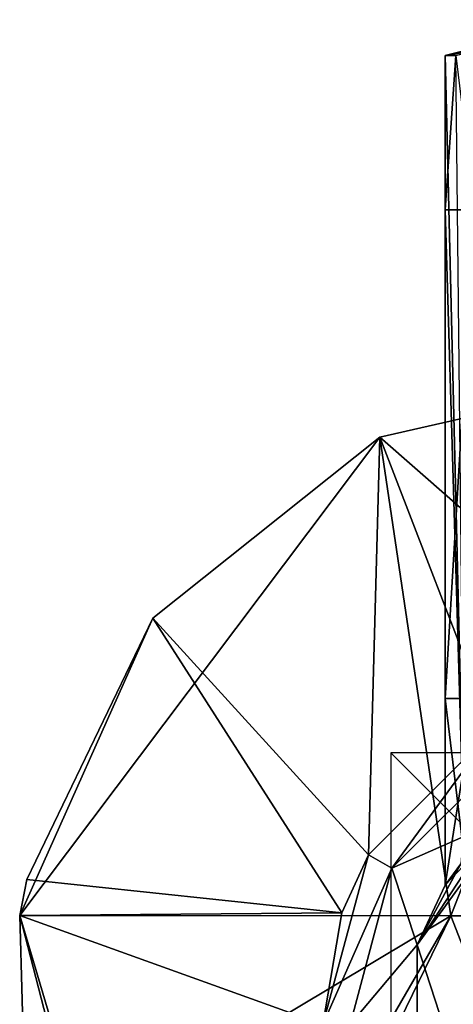
# Model space of a CAD drawing. Units: millimetres. Extents: x -23.7 to 23.7, y -37 to 37.
# Drawn here: x -23.7 to -7.7, y 0.7 to 37 of the extents above; entities that cross this region are included whole.
import ezdxf

# ---------------------------------------------------------------- set-up
doc = ezdxf.new("R2010")
doc.units = ezdxf.units.MM
doc.header["$LTSCALE"] = 52.148148
for name, color, linetype in [('1', 7, 'CONTINUOUS'), ('10', 7, 'CONTINUOUS'), ('12', 7, 'CONTINUOUS'), ('14', 7, 'CONTINUOUS'), ('15', 7, 'CONTINUOUS'), ('16', 7, 'CONTINUOUS'), ('17', 7, 'CONTINUOUS'), ('18', 7, 'CONTINUOUS'), ('3', 7, 'CONTINUOUS'), ('39', 7, 'CONTINUOUS'), ('4', 7, 'CONTINUOUS'), ('7', 7, 'CONTINUOUS'), ('8', 7, 'CONTINUOUS')]:
    doc.layers.add(name, color=color, linetype=linetype)

msp = doc.modelspace()

# ---------------------------------------------------------------- linework, layer by layer
at = {"layer": '1', "color": 7, "linetype": 'Continuous'}
for points in [[(-10.41, 21.624), (0, 24), (-7.799, 4), (-10.41, 21.624)], [(-7.799, 4), (0, 24), (7.799, 4), (-7.799, 4)], [(-18.761, 14.966), (-10.41, 21.624), (-23.662, 4.011), (-18.761, 14.966)], [(-23.662, 4.011), (-10.41, 21.624), (-7.799, 4), (-23.662, 4.011)], [(-23.397, 5.342), (-18.761, 14.966), (-23.662, 4.011), (-23.397, 5.342)], [(-23.662, 4.011), (-7.799, 4), (-23.397, -5.342), (-23.662, 4.011)], [(-23.397, -5.342), (-7.799, 4), (-18.761, -14.966), (-23.397, -5.342)], [(-18.761, -14.966), (-7.799, 4), (-17.655, -16.257), (-18.761, -14.966)], [(-17.655, -16.257), (-7.799, 4), (0, -16.02), (-17.655, -16.257)], [(-7.799, 4), (7.799, 4), (0, -16.02), (-7.799, 4)]]:
    msp.add_3dface(points, dxfattribs=at)
at = {"layer": '10', "color": 7, "linetype": 'Continuous'}
for points in [[(-6.251, 10.825, 13.3), (-10.826, 6.249, 13.3), (-9.96, 5.748, 14.3), (-6.251, 10.825, 13.3)], [(-6.251, 10.825, 13.3), (-9.96, 5.748, 14.3), (-5.748, 9.96, 14.3), (-6.251, 10.825, 13.3)], [(-10.826, 6.249, 13.3), (-12.5, 0, 13.3), (-9.96, 5.748, 14.3), (-10.826, 6.249, 13.3)], [(-12.5, 0, 13.3), (-11.5, 0, 14.3), (-9.96, 5.748, 14.3), (-12.5, 0, 13.3)]]:
    msp.add_3dface(points, dxfattribs=at)
at = {"layer": '12', "color": 7, "linetype": 'Continuous'}
for points in [[(-9.033, 2.932, 49.3), (-5.588, -7.681, 49.3), (-5.588, 7.681, 49.3), (-9.033, 2.932, 49.3)], [(-9.033, -2.932, 49.3), (-5.588, -7.681, 49.3), (-9.033, 2.932, 49.3), (-9.033, -2.932, 49.3)]]:
    msp.add_3dface(points, dxfattribs=at)
at = {"layer": '14', "color": 7, "linetype": 'Continuous'}
for points in [[(-5.584, 7.685, 14.3), (-9.035, 2.935, 14.3), (-6.328, 7.085, 32.406), (-5.584, 7.685, 14.3)], [(-9.033, 2.932, 49.3), (-5.588, 7.681, 49.3), (-8, 5.123, 37.3), (-9.033, 2.932, 49.3)], [(-8, 5.123, 37.3), (-5.588, 7.681, 49.3), (-7.297, 6.083, 40.578), (-8, 5.123, 37.3)], [(-6.328, 7.085, 32.406), (-9.035, 2.935, 14.3), (-7.432, 5.918, 34.339), (-6.328, 7.085, 32.406)], [(-7.432, 5.918, 34.339), (-9.035, 2.935, 14.3), (-8, 5.123, 37.3), (-7.432, 5.918, 34.339)], [(-9.035, 2.935, 14.3), (-9.033, 2.932, 49.3), (-8, 5.123, 37.3), (-9.035, 2.935, 14.3)], [(-9.035, 2.935, 14.3), (-9.035, -2.935, 14.3), (-9.033, 2.932, 49.3), (-9.035, 2.935, 14.3)], [(-9.035, -2.935, 14.3), (-9.033, -2.932, 49.3), (-9.033, 2.932, 49.3), (-9.035, -2.935, 14.3)]]:
    msp.add_3dface(points, dxfattribs=at)
at = {"layer": '15', "color": 7, "linetype": 'Continuous'}
for points in [[(-8, 35.685, 37.3), (-7.608, 35.685, 34.828), (-8, 30, 37.3), (-8, 35.685, 37.3)], [(-8, 30, 37.3), (-7.608, 35.685, 34.828), (-6.928, 30, 33.3), (-8, 30, 37.3)], [(-7.432, 5.918, 34.339), (-8, 5.123, 37.3), (-6.928, 12, 33.3), (-7.432, 5.918, 34.339)], [(-6.928, 12, 33.3), (-8, 5.123, 37.3), (-8, 12, 37.3), (-6.928, 12, 33.3)]]:
    msp.add_3dface(points, dxfattribs=at)
at = {"layer": '16', "color": 7, "linetype": 'Continuous'}
for points in [[(-7.297, 6.083, 40.578), (-8, 35.685, 37.3), (-8, 30, 37.3), (-7.297, 6.083, 40.578)], [(-8, 35.685, 37.3), (-7.297, 6.083, 40.578), (-7.608, 35.685, 39.772), (-8, 35.685, 37.3)], [(-7.297, 6.083, 40.578), (-8, 30, 37.3), (-8, 12, 37.3), (-7.297, 6.083, 40.578)], [(-8, 30, 37.3), (-6.928, 30, 33.3), (-8, 12, 37.3), (-8, 30, 37.3)], [(-6.928, 30, 33.3), (-6.928, 12, 33.3), (-8, 12, 37.3), (-6.928, 30, 33.3)], [(-8, 5.123, 37.3), (-7.297, 6.083, 40.578), (-8, 12, 37.3), (-8, 5.123, 37.3)]]:
    msp.add_3dface(points, dxfattribs=at)
at = {"layer": '17', "color": 7, "linetype": 'Continuous'}
msp.add_3dface([(-8, 35.685, 37.3), (-7.608, 35.685, 39.772), (-4.054, 36.669, 37.3), (-8, 35.685, 37.3)], dxfattribs=at)
at = {"layer": '18', "color": 7, "linetype": 'Continuous'}
for points in [[(-7.608, 35.685, 34.828), (-8, 35.685, 37.3), (0, 37, 37.3), (-7.608, 35.685, 34.828)], [(-8, 35.685, 37.3), (-4.054, 36.669, 37.3), (0, 37, 37.3), (-8, 35.685, 37.3)]]:
    msp.add_3dface(points, dxfattribs=at)
at = {"layer": '3', "color": 7, "linetype": 'Continuous'}
for points in [[(0, 12.5, 11), (0, 24, 11), (-10.41, 21.624, 11), (0, 12.5, 11)], [(-18.761, 14.966, 11), (-10.825, 6.25, 11), (-10.41, 21.624, 11), (-18.761, 14.966, 11)], [(-10.825, 6.25, 11), (-6.25, 10.825, 11), (-10.41, 21.624, 11), (-10.825, 6.25, 11)], [(-6.25, 10.825, 11), (0, 12.5, 11), (-10.41, 21.624, 11), (-6.25, 10.825, 11)], [(-23.397, 5.342, 11), (-11.805, 4.11, 11), (-18.761, 14.966, 11), (-23.397, 5.342, 11)], [(-11.805, 4.11, 11), (-10.825, 6.25, 11), (-18.761, 14.966, 11), (-11.805, 4.11, 11)], [(-23.662, 4.011, 11), (-11.805, 4.11, 11), (-23.397, 5.342, 11), (-23.662, 4.011, 11)], [(-11.805, 4.11, 11), (-23.662, 4.011, 11), (-12.5, 0, 11), (-11.805, 4.11, 11)], [(-23.662, 4.011, 11), (-23.397, -5.342, 11), (-18.761, -14.966, 11), (-23.662, 4.011, 11)], [(-12.5, 0, 11), (-23.662, 4.011, 11), (-17.655, -16.257, 11), (-12.5, 0, 11)], [(-17.655, -16.257, 11), (-23.662, 4.011, 11), (-18.761, -14.966, 11), (-17.655, -16.257, 11)]]:
    msp.add_3dface(points, dxfattribs=at)
at = {"layer": '39', "linetype": 'Continuous'}
for points in [[(10, -10), (10, 10), (-10, 10), (10, -10)], [(-10, -10), (10, -10), (-10, 10), (-10, -10)]]:
    msp.add_3dface(points, dxfattribs=at)
at = {"layer": '4', "color": 7, "linetype": 'Continuous'}
for points in [[(0, 24), (-10.41, 21.624), (0, 24, 11), (0, 24)], [(0, 24, 11), (-10.41, 21.624), (-10.41, 21.624, 11), (0, 24, 11)], [(-10.41, 21.624), (-18.761, 14.966), (-10.41, 21.624, 11), (-10.41, 21.624)], [(-18.761, 14.966), (-18.761, 14.966, 11), (-10.41, 21.624, 11), (-18.761, 14.966)], [(-18.761, 14.966), (-23.397, 5.342), (-18.761, 14.966, 11), (-18.761, 14.966)], [(-23.397, 5.342), (-23.397, 5.342, 11), (-18.761, 14.966, 11), (-23.397, 5.342)], [(-23.397, 5.342), (-23.662, 4.011), (-23.397, 5.342, 11), (-23.397, 5.342)], [(-23.662, 4.011), (-23.662, 4.011, 11), (-23.397, 5.342, 11), (-23.662, 4.011)], [(-23.662, 4.011), (-23.397, -5.342), (-23.662, 4.011, 11), (-23.662, 4.011)], [(-23.662, 4.011, 11), (-23.397, -5.342), (-23.397, -5.342, 11), (-23.662, 4.011, 11)]]:
    msp.add_3dface(points, dxfattribs=at)
at = {"layer": '7', "color": 7, "linetype": 'Continuous'}
for points in [[(-6.251, 10.825, 13.3), (-10.825, 6.25, 11), (-10.826, 6.249, 13.3), (-6.251, 10.825, 13.3)], [(-6.25, 10.825, 11), (-10.825, 6.25, 11), (-6.251, 10.825, 13.3), (-6.25, 10.825, 11)], [(-11.805, 4.11, 11), (-12.5, 0, 11), (-10.826, 6.249, 13.3), (-11.805, 4.11, 11)], [(-10.826, 6.249, 13.3), (-12.5, 0, 11), (-12.5, 0, 13.3), (-10.826, 6.249, 13.3)], [(-10.825, 6.25, 11), (-11.805, 4.11, 11), (-10.826, 6.249, 13.3), (-10.825, 6.25, 11)]]:
    msp.add_3dface(points, dxfattribs=at)
at = {"layer": '8', "color": 7, "linetype": 'Continuous'}
for points in [[(-5.748, 9.96, 14.3), (-9.96, 5.748, 14.3), (-5.584, 7.685, 14.3), (-5.748, 9.96, 14.3)], [(-5.584, 7.685, 14.3), (-9.96, 5.748, 14.3), (-9.035, 2.935, 14.3), (-5.584, 7.685, 14.3)], [(-9.96, 5.748, 14.3), (-11.5, 0, 14.3), (-9.035, 2.935, 14.3), (-9.96, 5.748, 14.3)], [(-9.035, 2.935, 14.3), (-11.5, 0, 14.3), (-9.035, -2.935, 14.3), (-9.035, 2.935, 14.3)]]:
    msp.add_3dface(points, dxfattribs=at)

doc.saveas('drawing.dxf')
